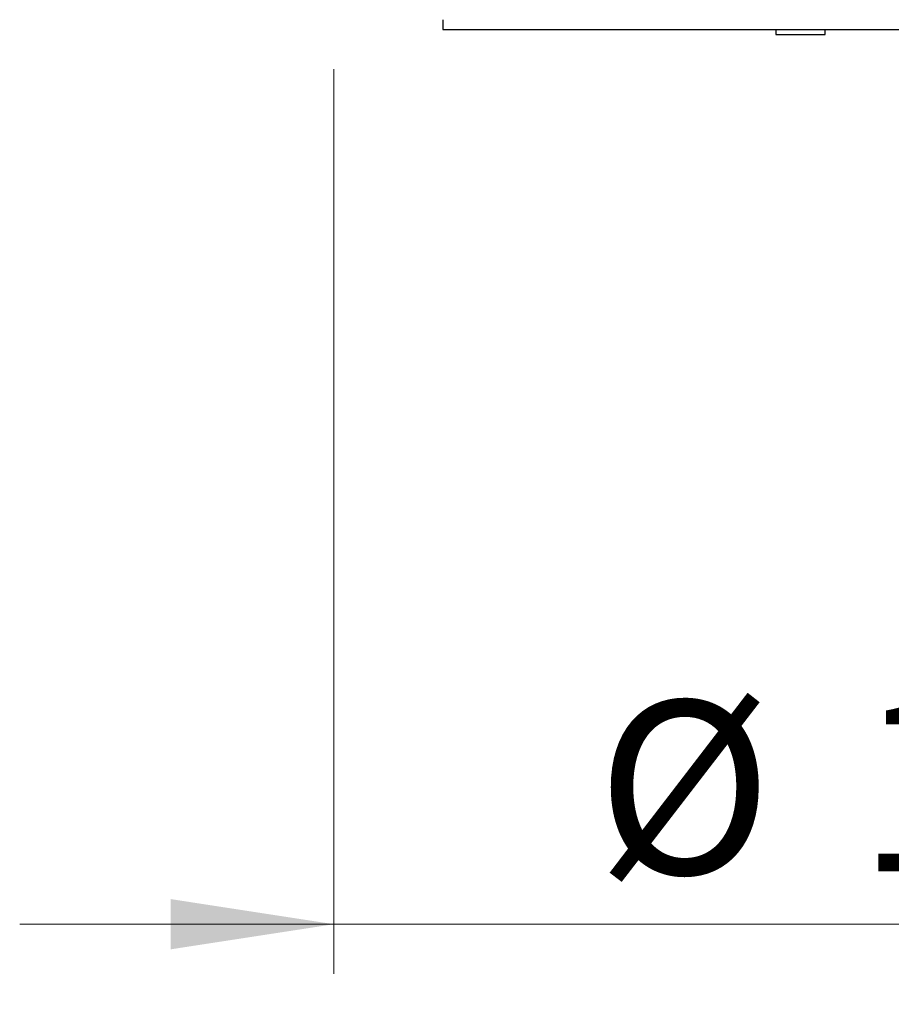
# Model space of a CAD drawing. Units: millimetres. Extents: x 15 to 415, y 5 to 292.
# Drawn here: x 101 to 118, y 28 to 47 of the extents above; entities that cross this region are included whole.
import ezdxf

# ---------------------------------------------------------------- set-up
doc = ezdxf.new("R2010")
doc.units = ezdxf.units.MM
doc.styles.add('SLDTEXTSTYLE0', font='TXT', dxfattribs={"width": 0.75})
doc.dimstyles.new('SLDDIMSTYLE1', dxfattribs={"dimtxt": 3.5, "dimasz": 3.302, "dimexe": 0, "dimexo": 0.0625, "dimgap": 0.875, "dimtad": 1, "dimlfac": 5, "dimrnd": 1e-09, "dimzin": 12, "dimdsep": 46, "dimtxsty": 'SLDTEXTSTYLE0', "dimblk1": 'NONE', "dimsah": 1, "dimcen": 0, "dimadec": 0, "dimazin": 3, "dimtfac": 1, "dimtmove": 0, "dimatfit": 3, "dimldrblk": 'NONE', "dimfxl": 1, "dimfrac": 2, "dimtolj": 1, "dimtzin": 12, "dimarcsym": 0})
doc.dimstyles.new('SLDDIMSTYLE2', dxfattribs={"dimtxt": 3.5, "dimasz": 3.302, "dimexe": 0, "dimexo": 0.0625, "dimgap": 0.875, "dimtad": 1, "dimlfac": 5, "dimrnd": 1e-09, "dimzin": 12, "dimdsep": 46, "dimtxsty": 'SLDTEXTSTYLE0', "dimsah": 1, "dimcen": 0.09, "dimadec": 0, "dimazin": 3, "dimtfac": 1, "dimtmove": 0, "dimatfit": 0, "dimfxl": 1, "dimfrac": 2, "dimtolj": 1, "dimtzin": 12, "dimarcsym": 0})

# ---------------------------------------------------------------- blocks, each defined once
blk = doc.blocks.new('_D_1')
at = {"color": 7, "linetype": 'Continuous', "lineweight": 0}
for q in [(113.673, 77.626), (166.571, 24.728)]:
    blk.add_line((129.37, 61.928), q, dxfattribs=at)
at = {"color": 7, "linetype": 'Continuous', "lineweight": 18}
blk.add_solid([(129.37, 61.928), (131.346, 59.234), (132.065, 59.952)], dxfattribs=at)
at = {"color": 7, "linetype": 'Continuous', "lineweight": 18, "char_height": 3.5, "attachment_point": 1, "rotation": 315, "style": 'SLDTEXTSTYLE0'}
for s, insert in [('%%c', (155.968, 41.705)), ('111,00', (159.738, 38.011))]:
    blk.add_mtext(s, dxfattribs=dict(at, insert=insert))
blk = doc.blocks.new('_None')
blk = doc.blocks.new('_D_3')
at = {"color": 7, "linetype": 'Continuous', "lineweight": 0}
for p, q in [((107.222, 46.477), (107.222, 28.208)), ((135.822, 46.477), (135.822, 28.208)), ((107.222, 29.208), (100.872, 29.208)), ((107.222, 29.208), (135.822, 29.208)), ((135.822, 29.208), (142.172, 29.208))]:
    blk.add_line(p, q, dxfattribs=at)
at = {"color": 7, "linetype": 'Continuous', "lineweight": 18}
for points in [[(107.222, 29.208), (103.92, 29.716), (103.92, 28.7)], [(135.822, 29.208), (139.124, 28.7), (139.124, 29.716)]]:
    blk.add_solid(points, dxfattribs=at)
at = {"color": 7, "linetype": 'Continuous', "lineweight": 18, "char_height": 3.5, "attachment_point": 1, "style": 'SLDTEXTSTYLE0'}
for s, insert in [('%%c', (112.527, 33.72)), ('143,00', (117.805, 33.773))]:
    blk.add_mtext(s, dxfattribs=dict(at, insert=insert))

msp = doc.modelspace()

# ---------------------------------------------------------------- linework, layer by layer
at = {"color": 7, "linetype": 'Continuous', "lineweight": 25}
for p, q in [((109.4216, 47.4767), (109.4216, 47.2767)), ((109.4216, 47.2767), (121.5216, 47.2767)), ((116.15, 47.2767), (116.15, 47.1767)), ((116.15, 47.1767), (116.65, 47.1767)), ((116.65, 47.1767), (117.15, 47.1767)), ((117.15, 47.1767), (117.15, 47.2767))]:
    msp.add_line(p, q, dxfattribs=at)

# ---------------------------------------------------------------- dimensions: what is measured, and where the dimension line sits
at = {"color": 7, "linetype": 'Continuous', "lineweight": 18}
dim = msp.add_diameter_dim_2p(p1=(113.6727, 77.6256), p2=(129.3705, 61.9278), dimstyle='SLDDIMSTYLE1', dxfattribs=at)
dim.commit()
dim.dimension.update_dxf_attribs({"geometry": '_D_1', "text_midpoint": (159.7269, 31.5714), "dimtype": 163})
dim = msp.add_linear_dim(base=(135.8216, 29.2078), p1=(107.2216, 47.4767), p2=(135.8216, 47.4767), text='%%c<>', dimstyle='SLDDIMSTYLE2', dxfattribs=at)
dim.commit()
dim.dimension.update_dxf_attribs({"geometry": '_D_3', "text_midpoint": (122.2779, 29.2078), "dimtype": 160})

doc.saveas('drawing.dxf')
